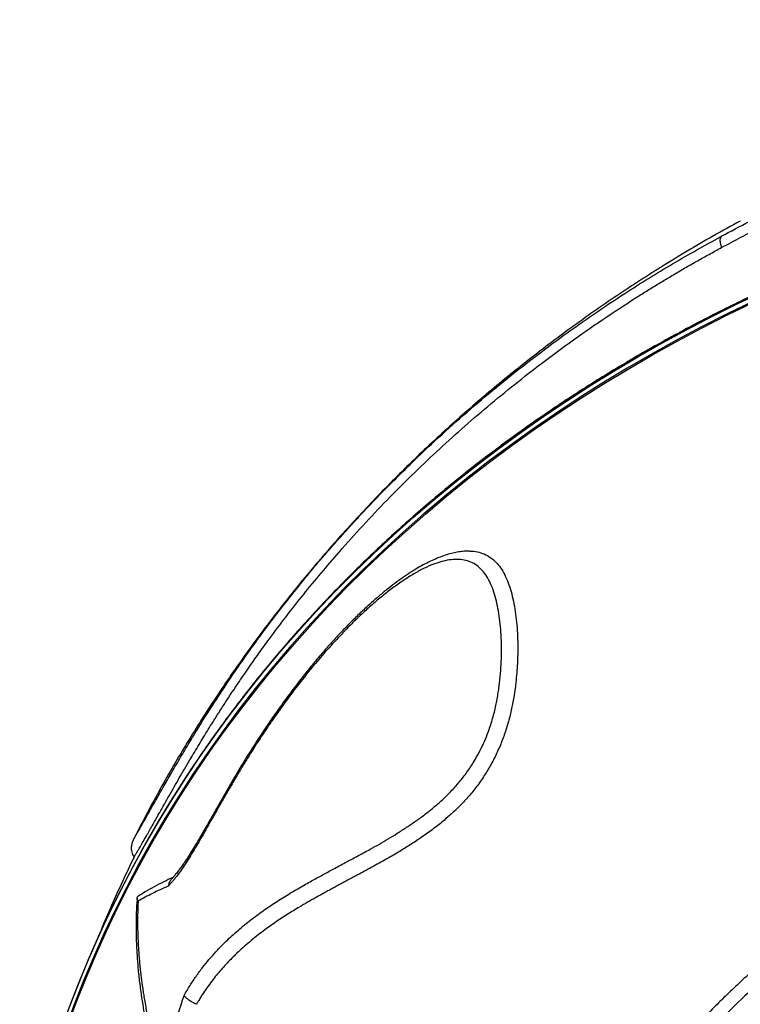
# Model space of a CAD drawing. Units: millimetres. Extents: x 4542 to 24285, y 2531 to 18602.
# Drawn here: x 7139 to 7575, y 8247 to 8843 of the extents above; entities that cross this region are included whole.
import ezdxf

# ---------------------------------------------------------------- set-up
doc = ezdxf.new("R2010")
doc.units = ezdxf.units.MM
doc.header["$LTSCALE"] = 100
doc.linetypes.add('SLD-Continua', pattern=[0])

msp = doc.modelspace()

# ---------------------------------------------------------------- linework, layer by layer
at = {"color": 7, "linetype": 'SLD-Continua', "lineweight": 25, "flags": 128}
for points in [[(8260.83, 8749.59), (8242.41, 8753), (8223.94, 8756.13), (8205.43, 8758.96), (8186.88, 8761.49), (8168.31, 8763.73), (8149.71, 8765.67), (8131.1, 8767.32), (8112.48, 8768.67), (8093.85, 8769.72), (8075.23, 8770.48), (8056.63, 8770.93), (8038.04, 8771.09), (8019.47, 8770.95), (8000.94, 8770.51), (7982.44, 8769.77), (7963.99, 8768.73), (7945.6, 8767.4), (7927.26, 8765.77), (7908.98, 8763.84), (7890.78, 8761.62), (7872.65, 8759.1), (7854.61, 8756.28), (7836.66, 8753.18), (7818.81, 8749.78), (7801.06, 8746.09), (7783.42, 8742.11), (7765.9, 8737.84), (7748.5, 8733.28), (7731.24, 8728.44), (7714.1, 8723.32), (7697.11, 8717.92), (7680.27, 8712.23), (7663.58, 8706.27), (7647.05, 8700.04), (7630.69, 8693.53), (7614.5, 8686.75), (7598.49, 8679.7), (7582.66, 8672.39), (7567.02, 8664.81), (7551.57, 8656.97), (7536.33, 8648.88), (7521.29, 8640.53), (7506.46, 8631.93), (7491.85, 8623.08), (7477.46, 8613.99), (7463.3, 8604.65), (7449.38, 8595.08), (7435.69, 8585.27), (7422.24, 8575.23), (7409.04, 8564.96), (7396.09, 8554.47), (7383.4, 8543.76), (7370.97, 8532.83), (7358.8, 8521.69), (7346.91, 8510.34), (7335.29, 8498.78), (7323.94, 8487.03), (7312.89, 8475.07), (7302.11, 8462.93), (7291.63, 8450.6), (7281.45, 8438.09), (7271.56, 8425.4), (7261.97, 8412.53), (7252.69, 8399.5), (7243.71, 8386.3), (7235.05, 8372.94), (7226.71, 8359.43), (7218.68, 8345.76), (7210.97, 8331.96), (7203.58, 8318.01), (7196.53, 8303.92), (7189.8, 8289.71), (7183.4, 8275.37), (7177.33, 8260.92), (7171.61, 8246.34), (7166.21, 8231.66), (7161.16, 8216.88), (7156.45, 8202), (7152.09, 8187.02), (7148.07, 8171.96), (7144.39, 8156.81), (7141.06, 8141.59)], [(8264.46, 8752.27), (8246.16, 8755.71), (8227.82, 8758.87), (8209.42, 8761.73), (8191, 8764.31), (8172.54, 8766.59), (8154.06, 8768.59), (8135.57, 8770.29), (8117.06, 8771.7), (8098.55, 8772.81), (8080.04, 8773.63), (8061.55, 8774.16), (8043.06, 8774.39), (8024.61, 8774.33), (8006.18, 8773.97), (7987.78, 8773.32), (7969.43, 8772.38), (7951.13, 8771.14), (7932.89, 8769.61), (7914.7, 8767.78), (7896.59, 8765.67), (7878.55, 8763.26), (7860.59, 8760.56), (7842.71, 8757.57), (7824.94, 8754.3), (7807.26, 8750.73), (7789.69, 8746.88), (7772.23, 8742.75), (7754.89, 8738.33), (7737.67, 8733.63), (7720.59, 8728.66), (7703.65, 8723.4), (7686.84, 8717.87), (7670.19, 8712.06), (7653.69, 8705.98), (7637.36, 8699.63), (7621.19, 8693.01), (7605.19, 8686.13), (7589.37, 8678.99), (7573.74, 8671.58), (7558.29, 8663.92), (7543.04, 8656), (7528, 8647.83), (7513.15, 8639.41), (7498.52, 8630.74), (7484.1, 8621.83), (7469.91, 8612.68), (7455.94, 8603.29), (7442.2, 8593.67), (7428.7, 8583.82), (7415.44, 8573.74), (7402.43, 8563.44), (7389.67, 8552.92), (7377.16, 8542.18), (7364.91, 8531.23), (7352.92, 8520.08), (7341.21, 8508.72), (7329.76, 8497.16), (7318.59, 8485.4), (7307.71, 8473.45), (7297.1, 8461.32), (7286.78, 8449), (7276.76, 8436.5), (7267.03, 8423.83), (7257.6, 8410.99), (7248.47, 8397.99), (7239.64, 8384.82), (7231.13, 8371.5), (7222.92, 8358.02), (7215.03, 8344.4), (7212.13, 8339.21)], [(7214.63, 8343.33), (7214.93, 8343.86), (7222.82, 8357.48), (7231.02, 8370.95), (7239.54, 8384.27), (7248.36, 8397.44), (7257.49, 8410.45), (7266.92, 8423.29), (7276.65, 8435.96), (7286.68, 8448.46), (7296.99, 8460.78), (7307.6, 8472.91), (7318.49, 8484.86), (7329.65, 8496.61), (7341.1, 8508.17), (7352.82, 8519.53), (7364.8, 8530.69), (7377.05, 8541.64), (7389.56, 8552.37), (7402.32, 8562.89), (7415.34, 8573.19), (7428.59, 8583.27), (7442.1, 8593.12), (7455.83, 8602.75), (7469.8, 8612.13), (7484, 8621.28), (7498.41, 8630.19), (7513.04, 8638.86), (7527.89, 8647.28), (7542.94, 8655.45), (7558.19, 8663.37), (7573.63, 8671.04), (7589.26, 8678.44), (7605.08, 8685.59), (7621.08, 8692.47), (7637.25, 8699.09), (7653.59, 8705.44), (7670.08, 8711.52), (7686.74, 8717.32), (7703.54, 8722.86), (7720.48, 8728.11), (7737.57, 8733.09), (7754.78, 8737.79), (7772.12, 8742.21), (7789.58, 8746.34), (7807.15, 8750.19), (7824.83, 8753.75), (7842.61, 8757.03), (7860.48, 8760.01), (7878.44, 8762.71), (7896.48, 8765.12), (7914.59, 8767.24), (7932.78, 8769.06), (7951.02, 8770.59), (7969.33, 8771.83), (7987.68, 8772.78), (8006.07, 8773.43), (8024.5, 8773.78), (8042.96, 8773.85), (8061.44, 8773.61), (8079.93, 8773.09), (8098.44, 8772.27), (8116.95, 8771.15), (8135.46, 8769.74), (8153.95, 8768.04), (8172.43, 8766.05), (8190.89, 8763.77), (8209.32, 8761.19), (8227.71, 8758.32), (8246.05, 8755.17), (8264.35, 8751.73)], [(7142.46, 8144.53), (7145.83, 8159.65), (7149.56, 8174.7), (7153.62, 8189.66), (7158.03, 8204.53), (7162.77, 8219.31), (7167.85, 8233.99), (7173.27, 8248.57), (7179.02, 8263.04), (7185.1, 8277.4), (7191.52, 8291.64), (7198.26, 8305.75), (7205.32, 8319.73), (7212.71, 8333.58), (7220.42, 8347.29), (7228.44, 8360.86), (7236.78, 8374.27), (7245.43, 8387.53), (7254.39, 8400.64), (7263.65, 8413.58), (7273.22, 8426.35), (7283.08, 8438.95), (7293.24, 8451.38), (7303.68, 8463.62), (7314.42, 8475.68), (7325.44, 8487.55), (7336.74, 8499.22), (7348.31, 8510.69), (7360.15, 8521.96), (7372.27, 8533.03), (7384.64, 8543.88), (7397.27, 8554.52), (7410.16, 8564.95), (7423.29, 8575.15), (7436.67, 8585.12), (7450.29, 8594.87), (7464.15, 8604.38), (7478.23, 8613.66), (7492.54, 8622.69), (7507.07, 8631.49), (7521.81, 8640.04), (7536.77, 8648.34), (7551.92, 8656.38), (7567.28, 8664.18), (7582.83, 8671.71), (7598.56, 8678.99), (7614.48, 8686), (7630.57, 8692.75), (7646.84, 8699.23), (7663.26, 8705.44), (7679.85, 8711.38), (7696.59, 8717.05), (7713.48, 8722.43), (7730.5, 8727.54), (7747.66, 8732.37), (7764.95, 8736.92), (7782.37, 8741.18), (7799.89, 8745.16), (7817.53, 8748.85), (7835.27, 8752.26), (7853.11, 8755.38), (7871.04, 8758.2), (7889.05, 8760.74), (7907.15, 8762.98), (7925.31, 8764.93), (7943.54, 8766.59), (7961.82, 8767.95), (7980.16, 8769.02), (7998.54, 8769.79), (8016.97, 8770.27), (8035.42, 8770.45), (8053.9, 8770.34), (8072.4, 8769.93), (8090.91, 8769.23), (8109.43, 8768.23), (8127.94, 8766.93), (8146.45, 8765.35), (8164.95, 8763.47), (8183.42, 8761.29), (8201.87, 8758.83), (8220.28, 8756.07), (8238.65, 8753.02), (8256.97, 8749.68)], [(7138.81, 8140.59), (7142.06, 8155.73), (7145.65, 8170.8), (7149.59, 8185.79), (7153.86, 8200.69), (7158.47, 8215.5), (7163.42, 8230.21), (7168.71, 8244.83), (7174.33, 8259.33), (7180.28, 8273.73), (7186.56, 8288.01), (7193.17, 8302.17), (7200.1, 8316.2), (7207.35, 8330.1), (7214.63, 8343.33)], [(7212.13, 8339.21), (7207.46, 8330.64), (7200.21, 8316.74), (7193.27, 8302.71), (7186.67, 8288.55), (7180.39, 8274.27), (7174.44, 8259.88), (7168.82, 8245.37), (7163.53, 8230.76), (7158.58, 8216.04), (7153.97, 8201.23), (7149.7, 8186.33), (7145.76, 8171.34), (7142.17, 8156.28), (7138.92, 8141.14)]]:
    msp.add_lwpolyline(points, dxfattribs=at)
at = {"color": 7, "linetype": 'SLD-Continua', "lineweight": 25}
for points, knots in [([(7563.47, 8711.78), (7569.16, 8714.8), (7580.54, 8720.85), (7597.87, 8729.42), (7615.37, 8737.62), (7633.09, 8745.41), (7650.99, 8752.79), (7669.08, 8759.76), (7687.31, 8766.27), (7709.29, 8773.52), (7730.17, 8779.67), (7749.88, 8784.81), (7764.74, 8788.35), (7779.64, 8791.55), (7794.58, 8794.4), (7809.53, 8796.89), (7827.29, 8799.4), (7847.81, 8801.61), (7871.03, 8803.11), (7894.06, 8803.58), (7917.12, 8803.02), (7936.41, 8801.8), (7952.16, 8800.48), (7963.08, 8799.5), (7973.11, 8798.6), (7982.25, 8797.84), (7991.61, 8797.17), (7999.96, 8796.75), (8007.2, 8796.57), (8013.29, 8796.57), (8019.5, 8796.74), (8026.2, 8797.17), (8033.35, 8797.96), (8040.71, 8799.25), (8046.54, 8800.71), (8050.87, 8802.09), (8054.35, 8803.35), (8057.89, 8804.84), (8061.43, 8806.6), (8064.64, 8808.43), (8067.47, 8810.31), (8069.94, 8812.17), (8072.8, 8814.63), (8075.75, 8817.76), (8078.27, 8821.42), (8079.83, 8824.95), (8080.43, 8828.24), (8080.12, 8831.19), (8078.98, 8833.78), (8077.05, 8836.03), (8074.25, 8837.98), (8070.93, 8839.44), (8067.37, 8840.5), (8063.81, 8841.27), (8059.69, 8841.89), (8055.57, 8842.31), (8051.67, 8842.57), (8048.18, 8842.73), (8044.4, 8842.83), (8040.47, 8842.88), (8037.69, 8842.87), (8036.35, 8842.87)], [0, 0, 0, 0, 0.0279653, 0.0559304, 0.0839455, 0.1119605, 0.140132, 0.1683035, 0.1965311, 0.2247587, 0.2696698, 0.292161, 0.3146521, 0.3372607, 0.3598692, 0.3825252, 0.405181, 0.4406432, 0.4761645, 0.5118056, 0.5471428, 0.583391, 0.601538, 0.6196837, 0.6330609, 0.6464364, 0.6599239, 0.6734057, 0.6816112, 0.689815, 0.698199, 0.7065791, 0.7165915, 0.72683, 0.7368661, 0.7420409, 0.7472164, 0.7541565, 0.7610989, 0.7683008, 0.7755047, 0.7824608, 0.7894179, 0.8035473, 0.8186414, 0.8338853, 0.8495303, 0.8652887, 0.8801438, 0.8950869, 0.9103214, 0.9256672, 0.9359814, 0.9462939, 0.9568547, 0.9674118, 0.9739408, 0.9804689, 0.9871371, 0.9938042, 1, 1, 1, 1]), ([(7563.56, 8704.94), (7567.52, 8707.05), (7575.21, 8711.16), (7586.9, 8717.1), (7598.59, 8722.83), (7610.46, 8728.42), (7622.41, 8733.81), (7634.5, 8739.04), (7648.23, 8744.71), (7663.5, 8750.67), (7680.14, 8756.74), (7697.04, 8762.48), (7715.23, 8768.19), (7734.64, 8773.71), (7754.92, 8778.85), (7775.17, 8783.35), (7795.57, 8787.21), (7816.02, 8790.37), (7833.95, 8792.5), (7849.31, 8793.86), (7862.24, 8794.68), (7875.11, 8795.18), (7887.91, 8795.35), (7900.68, 8795.2), (7912.33, 8794.79), (7923.4, 8794.19), (7933.4, 8793.49), (7943.74, 8792.65), (7953.84, 8791.74), (7964.18, 8790.77), (7973.49, 8789.93), (7981.88, 8789.24), (7989.28, 8788.72), (7996.81, 8788.31), (8004.44, 8788.06), (8011.78, 8788.03), (8018.77, 8788.21), (8025.38, 8788.61), (8032, 8789.27), (8038.51, 8790.21), (8044.8, 8791.44), (8050.77, 8792.95), (8056.37, 8794.72), (8061.56, 8796.71), (8066.26, 8798.86), (8070.45, 8801.13), (8074.14, 8803.46), (8077.86, 8806.19), (8081.38, 8809.29), (8084.42, 8812.69), (8086.66, 8815.95), (8088.14, 8819.02), (8088.94, 8821.9), (8089.08, 8824.55), (8088.69, 8826.86), (8087.96, 8828.18), (8087.63, 8828.78)], [0, 0, 0, 0, 0.021716, 0.042281, 0.063545, 0.084893, 0.105953, 0.127223, 0.148895, 0.178231, 0.207037, 0.23532, 0.265402, 0.300388, 0.334407, 0.368482, 0.403056, 0.437728, 0.472116, 0.494146, 0.516076, 0.538299, 0.560251, 0.582066, 0.604347, 0.62065, 0.639438, 0.656086, 0.673843, 0.690998, 0.708241, 0.720044, 0.731894, 0.743761, 0.755513, 0.767249, 0.777133, 0.786951, 0.796766, 0.806724, 0.81645, 0.826083, 0.835799, 0.845556, 0.855427, 0.865182, 0.874993, 0.884848, 0.899382, 0.914112, 0.92883, 0.943551, 0.958213, 0.97296, 0.987648, 1, 1, 1, 1]), ([(8264.14, 8752.68), (8258.48, 8753.76), (8247.03, 8755.96), (8229.74, 8758.93), (8212.29, 8761.69), (8194.82, 8764.18), (8177.31, 8766.41), (8159.78, 8768.38), (8142.24, 8770.09), (8124.68, 8771.53), (8107.12, 8772.71), (8089.56, 8773.62), (8072, 8774.27), (8054.46, 8774.65), (8036.93, 8774.77), (8019.42, 8774.62), (8001.95, 8774.21), (7984.5, 8773.53), (7967.1, 8772.59), (7949.74, 8771.39), (7932.43, 8769.92), (7915.17, 8768.18), (7897.98, 8766.19), (7880.86, 8763.93), (7863.8, 8761.41), (7846.83, 8758.63), (7829.94, 8755.58), (7813.13, 8752.28), (7796.42, 8748.73), (7779.81, 8744.91), (7763.31, 8740.84), (7746.91, 8736.52), (7730.63, 8731.94), (7714.47, 8727.11), (7698.44, 8722.03), (7682.53, 8716.7), (7666.77, 8711.13), (7651.14, 8705.31), (7635.66, 8699.25), (7620.33, 8692.95), (7605.15, 8686.41), (7590.14, 8679.63), (7575.29, 8672.61), (7560.61, 8665.37), (7546.11, 8657.89), (7531.79, 8650.19), (7517.65, 8642.26), (7503.7, 8634.11), (7489.94, 8625.74), (7476.38, 8617.15), (7463.02, 8608.35), (7449.87, 8599.33), (7436.92, 8590.11), (7424.19, 8580.67), (7411.68, 8571.04), (7399.4, 8561.21), (7387.34, 8551.18), (7375.51, 8540.95), (7363.91, 8530.54), (7352.55, 8519.94), (7341.43, 8509.15), (7330.56, 8498.19), (7319.94, 8487.04), (7309.57, 8475.73), (7299.45, 8464.25), (7289.59, 8452.6), (7279.99, 8440.78), (7270.66, 8428.81), (7261.6, 8416.69), (7252.8, 8404.41), (7244.28, 8391.99), (7236.04, 8379.43), (7228.07, 8366.73), (7220.4, 8353.88), (7215.12, 8344.76), (7212.48, 8339.89), (7212.21, 8339.38)], [0, 0, 0, 0, 0.0134032, 0.0270854, 0.0407676, 0.0544498, 0.068132, 0.0818142, 0.0954964, 0.1091786, 0.1228608, 0.136543, 0.1502252, 0.1639074, 0.1775896, 0.1912718, 0.204954, 0.2186362, 0.2323184, 0.2460005, 0.2596827, 0.2733648, 0.287047, 0.3007291, 0.3144112, 0.3280933, 0.3417754, 0.3554575, 0.3691395, 0.3828215, 0.3965035, 0.4101854, 0.4238673, 0.4375492, 0.451231, 0.4649128, 0.4785945, 0.4922762, 0.5059578, 0.5196394, 0.5333209, 0.5470023, 0.5606837, 0.5743649, 0.5880461, 0.6017272, 0.6154082, 0.629089, 0.6427698, 0.6564505, 0.670131, 0.6838114, 0.6974917, 0.7111718, 0.7248518, 0.7385316, 0.7522113, 0.7658909, 0.7795702, 0.7932494, 0.8069284, 0.8206073, 0.8342859, 0.8479644, 0.8616427, 0.8753208, 0.8889987, 0.9026765, 0.916354, 0.9300313, 0.9437085, 0.9573855, 0.9710623, 0.9847389, 0.9984153, 1, 1, 1, 1]), ([(7575.04, 8721.04), (7569.61, 8718.07), (7558.75, 8712.13), (7542.79, 8702.8), (7531.17, 8695.81), (7524.96, 8691.83), (7523.9, 8691.15)], [0, 0, 0, 0, 0.312036, 0.62386, 0.935684, 1, 1, 1, 1]), ([(7367.51, 8566.19), (7371.55, 8570.2), (7381.1, 8579.67), (7396.59, 8593.99), (7413.92, 8609.26), (7431.63, 8624.01), (7449.61, 8638.18), (7467.83, 8651.78), (7486.31, 8664.81), (7508.26, 8679.42), (7533.84, 8695.35), (7553.59, 8706.3), (7563.47, 8711.78)], [0, 0, 0, 0, 0.068271, 0.161121, 0.254738, 0.348374, 0.441994, 0.534728, 0.627476, 0.720211, 0.860105, 1, 1, 1, 1]), ([(7563.47, 8711.78), (7563.43, 8711.74), (7563.08, 8711.37), (7562.66, 8710.23), (7562.7, 8707.87), (7563.28, 8705.92), (7563.56, 8704.94)], [0, 0, 0, 0, 0.035985, 0.362148, 0.681074, 1, 1, 1, 1]), ([(7208.06, 8336.17), (7208.06, 8336.17), (7208.05, 8336.17), (7208.39, 8336.74), (7209.13, 8337.97), (7210.29, 8339.91), (7211.81, 8342.5), (7213.67, 8345.71), (7215.64, 8349.14), (7217.62, 8352.61), (7219.49, 8355.92), (7221.49, 8359.45), (7223.78, 8363.51), (7226.39, 8368.13), (7229.34, 8373.34), (7232.36, 8378.62), (7235.46, 8384.02), (7238.62, 8389.47), (7241.66, 8394.64), (7244.59, 8399.58), (7247.35, 8404.16), (7250.15, 8408.78), (7252.98, 8413.38), (7255.51, 8417.43), (7257.69, 8420.89), (7259.62, 8423.93), (7261.52, 8426.88), (7263.46, 8429.88), (7265.47, 8432.95), (7268.03, 8436.84), (7270.91, 8441.14), (7274.13, 8445.88), (7277.26, 8450.42), (7280.42, 8454.93), (7283.5, 8459.28), (7286.64, 8463.64), (7292.13, 8471.16), (7300.03, 8481.67), (7310.5, 8494.97), (7321.27, 8508.09), (7333.24, 8522.05), (7346.51, 8536.81), (7361.1, 8552.2), (7375.99, 8567.12), (7391.04, 8581.45), (7406.4, 8595.38), (7422.24, 8609.04), (7438.4, 8622.27), (7455.7, 8635.74), (7474.2, 8649.36), (7494.13, 8663.17), (7510, 8673.49), (7521.44, 8680.63), (7528.4, 8684.87), (7535.4, 8689.05), (7542.35, 8693.11), (7549.24, 8697.05), (7556.29, 8700.99), (7561.07, 8703.59), (7563.56, 8704.94)], [0, 0, 0, 0, 0.002187, 0.013625, 0.024966, 0.036396, 0.047716, 0.059122, 0.070619, 0.079065, 0.087837, 0.096245, 0.105065, 0.116468, 0.127723, 0.139471, 0.150706, 0.162149, 0.173905, 0.183209, 0.19307, 0.202554, 0.212062, 0.221827, 0.227928, 0.233788, 0.240907, 0.246508, 0.252705, 0.260362, 0.271162, 0.280049, 0.290665, 0.300377, 0.309185, 0.318875, 0.328816, 0.358542, 0.388715, 0.418989, 0.449315, 0.487533, 0.526232, 0.564578, 0.602818, 0.640436, 0.679122, 0.71889, 0.75677, 0.801669, 0.847675, 0.893074, 0.90834, 0.923728, 0.939101, 0.954336, 0.969212, 0.983985, 1, 1, 1, 1]), ([(7523.9, 8691.16), (7523.19, 8690.72), (7517.65, 8687.29), (7507.45, 8680.61), (7493.33, 8671.13), (7479.43, 8661.39), (7465.74, 8651.42), (7452.26, 8641.22), (7439.01, 8630.79), (7425.97, 8620.14), (7413.17, 8609.27), (7400.6, 8598.19), (7388.27, 8586.89), (7376.18, 8575.39), (7364.33, 8563.69), (7352.72, 8551.78), (7341.37, 8539.69), (7330.28, 8527.4), (7319.44, 8514.93), (7308.86, 8502.27), (7298.55, 8489.44), (7288.5, 8476.44), (7278.72, 8463.27), (7269.22, 8449.93), (7259.99, 8436.44), (7251.03, 8422.79), (7242.36, 8408.99), (7233.97, 8395.04), (7225.86, 8380.96), (7218.06, 8366.73), (7212.1, 8355.49), (7208.85, 8348.94), (7208, 8347.23)], [0, 0, 0, 0, 0.005236, 0.040954, 0.076627, 0.112255, 0.147837, 0.183373, 0.218861, 0.254301, 0.289694, 0.325037, 0.360333, 0.395579, 0.430777, 0.465927, 0.501028, 0.536081, 0.571088, 0.606047, 0.64096, 0.675828, 0.710652, 0.745433, 0.780171, 0.814868, 0.849525, 0.884144, 0.918726, 0.953272, 0.987784, 1, 1, 1, 1]), ([(7310.29, 8503.24), (7310.46, 8503.46), (7316.36, 8510.91), (7328.54, 8524.94), (7346, 8544.24), (7359.05, 8557.92), (7366.04, 8564.76), (7367.51, 8566.19)], [0, 0, 0, 0, 0.009763, 0.330163, 0.650421, 0.926776, 1, 1, 1, 1]), ([(7411.35, 8521.24), (7410.74, 8521.25), (7409.06, 8521.28), (7406.22, 8521.03), (7402.78, 8520.5), (7399.15, 8519.64), (7395.36, 8518.47), (7391.43, 8516.97), (7387.33, 8515.13), (7383.08, 8512.96), (7378.64, 8510.44), (7374.09, 8507.57), (7369.41, 8504.37), (7364.59, 8500.81), (7359.61, 8496.86), (7354.45, 8492.51), (7349.08, 8487.72), (7343.49, 8482.47), (7337.76, 8476.8), (7331.96, 8470.76), (7326.12, 8464.37), (7320.21, 8457.6), (7314.23, 8450.42), (7308.17, 8442.8), (7302.01, 8434.7), (7295.75, 8426.1), (7289.38, 8416.95), (7282.88, 8407.19), (7276.24, 8396.77), (7269.6, 8385.85), (7263.63, 8375.54), (7258.53, 8366.59), (7254.38, 8359.29), (7250.75, 8352.94), (7247.54, 8347.43), (7244.75, 8342.73), (7242.33, 8338.76), (7240.19, 8335.36), (7238.28, 8332.5), (7236.59, 8330.06), (7234.95, 8327.87), (7233.09, 8325.56), (7231.63, 8323.85), (7230.73, 8322.83), (7230.58, 8322.66)], [0, 0, 0, 0, 0.0085647, 0.0232568, 0.0393811, 0.056178, 0.0737161, 0.0920016, 0.1109654, 0.1310567, 0.1519256, 0.1733825, 0.1955236, 0.2184578, 0.2423158, 0.2672568, 0.2934787, 0.321263, 0.3502104, 0.3795638, 0.4096617, 0.4406019, 0.4724963, 0.505468, 0.5396544, 0.5752091, 0.6123043, 0.6511302, 0.691887, 0.7348339, 0.7774143, 0.8095129, 0.8370151, 0.861361, 0.8834807, 0.9024899, 0.9183186, 0.9329042, 0.9464742, 0.957407, 0.9681237, 0.9814057, 0.9968551, 1, 1, 1, 1]), ([(7411.36, 8521.26), (7411.39, 8521.27), (7413, 8521.37), (7415.93, 8520.89), (7420.06, 8519.72), (7423.78, 8517.64), (7427.09, 8514.81), (7429.99, 8511.24), (7432.48, 8507), (7434.58, 8502.18), (7436.32, 8496.83), (7437.72, 8491.04), (7438.81, 8484.85), (7439.62, 8478.32), (7440.13, 8471.5), (7440.38, 8463.22), (7440.19, 8453.36), (7439.36, 8443.12), (7438.15, 8433.94), (7436.67, 8426.01), (7434.73, 8418.04), (7432.27, 8410.17), (7429.25, 8402.44), (7425.7, 8394.99), (7421.71, 8387.92), (7417.3, 8381.22), (7412.52, 8375.05), (7407.45, 8369.31), (7402.17, 8364.03), (7396.42, 8358.9), (7390.13, 8353.84), (7383.44, 8348.97), (7376.57, 8344.39), (7369.76, 8340.12), (7363.71, 8336.52), (7358.55, 8333.58), (7354.17, 8331.14), (7349.77, 8328.76), (7345.92, 8326.7), (7342.67, 8324.98), (7339.87, 8323.5), (7337, 8321.97), (7334.13, 8320.42), (7331.53, 8319.01), (7329.1, 8317.68), (7326.61, 8316.32), (7324.03, 8314.91), (7321.58, 8313.56), (7319.32, 8312.31), (7317.07, 8311.05), (7314.7, 8309.71), (7312.33, 8308.36), (7310.17, 8307.1), (7306.34, 8304.83), (7300.69, 8301.37), (7293.39, 8296.54), (7287.18, 8292.1), (7282.04, 8288.15), (7277.91, 8284.8), (7273.97, 8281.38), (7270.45, 8278.13), (7267.27, 8275.01), (7264.32, 8271.94), (7261.42, 8268.77), (7258.6, 8265.48), (7255.76, 8261.94), (7252.9, 8258.14), (7250.73, 8255.02), (7249.33, 8252.86), (7248.62, 8251.75), (7247.92, 8250.6), (7247.26, 8249.51), (7246.54, 8248.31), (7246.08, 8247.52), (7245.79, 8247.05)], [0, 0, 0, 0, 0.000425, 0.017614, 0.034859, 0.05203, 0.069317, 0.086456, 0.103679, 0.121013, 0.138143, 0.155409, 0.172707, 0.189932, 0.20713, 0.224383, 0.250202, 0.27607, 0.29334, 0.310718, 0.327792, 0.345081, 0.362221, 0.379487, 0.396792, 0.413706, 0.431183, 0.448251, 0.465435, 0.482869, 0.502839, 0.524047, 0.544362, 0.565677, 0.586289, 0.599802, 0.613192, 0.626799, 0.640587, 0.64922, 0.657254, 0.666989, 0.676437, 0.684631, 0.691877, 0.69991, 0.708673, 0.717001, 0.723831, 0.730828, 0.739262, 0.747312, 0.754439, 0.760957, 0.785957, 0.812091, 0.83713, 0.852161, 0.867958, 0.882756, 0.89656, 0.908225, 0.919758, 0.931589, 0.9431, 0.954508, 0.967386, 0.980016, 0.983347, 0.986646, 0.989784, 0.993294, 0.995963, 1, 1, 1, 1]), ([(7238.31, 8252.41), (7239.5, 8254.43), (7241.85, 8258.43), (7245.61, 8264.08), (7249.45, 8269.26), (7253.44, 8274.19), (7257.6, 8278.91), (7262.88, 8284.44), (7269.27, 8290.45), (7276.75, 8296.67), (7284.52, 8302.53), (7292.49, 8308.02), (7300.78, 8313.26), (7308.69, 8317.91), (7316.12, 8322.07), (7322.83, 8325.74), (7329.68, 8329.48), (7336.65, 8333.21), (7343.86, 8337.01), (7350.42, 8340.59), (7356.46, 8343.97), (7361.94, 8347.18), (7367.44, 8350.55), (7372.97, 8354.08), (7378.46, 8357.8), (7383.9, 8361.77), (7389.33, 8366.06), (7394.69, 8370.74), (7399.9, 8375.83), (7404.9, 8381.39), (7409.64, 8387.45), (7413.62, 8393.52), (7416.91, 8399.33), (7419.6, 8404.77), (7421.96, 8410.39), (7424.22, 8416.77), (7426.24, 8423.93), (7427.92, 8431.75), (7429.12, 8439.54), (7429.92, 8447.15), (7430.4, 8454.58), (7430.54, 8461.82), (7430.39, 8468.84), (7429.93, 8475.6), (7429.17, 8482.07), (7428.11, 8488.2), (7426.73, 8493.92), (7424.98, 8499.18), (7422.86, 8503.9), (7420.31, 8507.97), (7417.32, 8511.31), (7413.9, 8513.85), (7410.03, 8515.53), (7405.78, 8516.36), (7401.17, 8516.32), (7396.36, 8515.6), (7391.04, 8514.1), (7385.23, 8511.75), (7378.98, 8508.52), (7372.66, 8504.65), (7366.31, 8500.24), (7359.99, 8495.44), (7353.7, 8490.26), (7347.47, 8484.72), (7341.31, 8478.86), (7335.22, 8472.71), (7328.39, 8465.43), (7320.92, 8457.01), (7312.86, 8447.38), (7305.05, 8437.42), (7298.63, 8428.71), (7293.57, 8421.56), (7289.66, 8415.87), (7285.84, 8410.18), (7282.11, 8404.48), (7278.46, 8398.77), (7274.76, 8392.81), (7270.83, 8386.34), (7266.87, 8379.63), (7262.91, 8372.79), (7258.99, 8365.95), (7255.18, 8359.22), (7251.69, 8353.03), (7248.61, 8347.65), (7245.76, 8342.75), (7242.98, 8338.1), (7240.03, 8333.37), (7236.97, 8328.77), (7234.58, 8325.47), (7233.03, 8323.5), (7232.32, 8322.62), (7231.62, 8321.79), (7230.9, 8320.96), (7230.25, 8320.24), (7229.53, 8319.43), (7229.06, 8318.91), (7228.75, 8318.57)], [0, 0, 0, 0, 0.010566, 0.020837, 0.031402, 0.041315, 0.051761, 0.062751, 0.080058, 0.097201, 0.114227, 0.132129, 0.149252, 0.167067, 0.181459, 0.194689, 0.207554, 0.22222, 0.235672, 0.249326, 0.259919, 0.270049, 0.280447, 0.291041, 0.30123, 0.311439, 0.321964, 0.33235, 0.342664, 0.353156, 0.3635, 0.37393, 0.381884, 0.38958, 0.397399, 0.405311, 0.415634, 0.426122, 0.436706, 0.447137, 0.457482, 0.467943, 0.478397, 0.488843, 0.49933, 0.50985, 0.520351, 0.530756, 0.541325, 0.55179, 0.562175, 0.572595, 0.582982, 0.593474, 0.603869, 0.614453, 0.624787, 0.637262, 0.649773, 0.662138, 0.674696, 0.687232, 0.699687, 0.712224, 0.724703, 0.737182, 0.749777, 0.767388, 0.784741, 0.802296, 0.819633, 0.828958, 0.83789, 0.847591, 0.856723, 0.865376, 0.874916, 0.884904, 0.89576, 0.906183, 0.916638, 0.927543, 0.937462, 0.945603, 0.953068, 0.961135, 0.968601, 0.977362, 0.986178, 0.988128, 0.990069, 0.992079, 0.993922, 0.996035, 0.997458, 1, 1, 1, 1]), ([(7207.53, 8346.36), (7207.53, 8346.37), (7207.56, 8346.46), (7207.96, 8347.16), (7208.91, 8348.83), (7210.63, 8351.82), (7212.88, 8355.77), (7215.38, 8360.19), (7217.99, 8364.81), (7220.59, 8369.43), (7223.35, 8374.29), (7226.84, 8380.43), (7231.1, 8387.84), (7236.18, 8396.54), (7241.43, 8405.33), (7248.59, 8417.06), (7257.82, 8431.6), (7269.32, 8448.8), (7281.25, 8465.72), (7294.81, 8484.01), (7304.69, 8496.29), (7310.29, 8503.24)], [0, 0, 0, 0, 0.001815, 0.026774, 0.061686, 0.097633, 0.132409, 0.168018, 0.197086, 0.226166, 0.255995, 0.285831, 0.33465, 0.38349, 0.43286, 0.482236, 0.579807, 0.677424, 0.775048, 0.872628, 1, 1, 1, 1]), ([(7207.53, 8346.37), (7207.48, 8346.28), (7207.39, 8346.1), (7207.19, 8345.67), (7206.96, 8345.1), (7206.71, 8344.34), (7206.48, 8343.35), (7206.34, 8342.15), (7206.35, 8340.76), (7206.59, 8339.27), (7207.09, 8337.78), (7207.58, 8336.7), (7207.96, 8336.19), (7208.02, 8336.12)], [0, 0, 0, 0, 0.0864167, 0.1739524, 0.2507079, 0.3260262, 0.4086225, 0.5066164, 0.6157357, 0.7317554, 0.8534016, 0.9787395, 1, 1, 1, 1]), ([(7208.07, 8336.17), (7207.74, 8335.5), (7205.01, 8330.02), (7200.15, 8319.61), (7193.54, 8304.92), (7188.56, 8293.32), (7185.86, 8286.58), (7185.15, 8284.82)], [0, 0, 0, 0, 0.039912, 0.326395, 0.612638, 0.898656, 1, 1, 1, 1]), ([(7231.54, 8323.76), (7229.7, 8322.91), (7225.82, 8321.11), (7220.26, 8318.21), (7215.07, 8315.31), (7211.96, 8313.32), (7210.56, 8312.43)], [0, 0, 0, 0, 0.243167, 0.512739, 0.781504, 1, 1, 1, 1]), ([(7228.75, 8318.57), (7225.5, 8317.11), (7219, 8314.2), (7213.33, 8311.03), (7210.5, 8309.45)], [0, 0, 0, 0, 0.501627, 1, 1, 1, 1]), ([(7230.59, 8322.66), (7230.14, 8322.07), (7229.25, 8320.88), (7228.92, 8319.34), (7228.75, 8318.57)], [0, 0, 0, 0, 0.496192, 1, 1, 1, 1]), ([(7210.5, 8309.45), (7210.38, 8309.66), (7210.17, 8310.04), (7210, 8310.54), (7209.9, 8310.98), (7209.89, 8311.39), (7209.97, 8311.76), (7210.14, 8312.06), (7210.33, 8312.28), (7210.5, 8312.39), (7210.57, 8312.42)], [0, 0, 0, 0, 0.1674505, 0.2977859, 0.4262035, 0.5688902, 0.6960515, 0.8216065, 0.9374928, 1, 1, 1, 1]), ([(7209.93, 8311.34), (7209.9, 8311.07), (7209.63, 8308.07), (7209.39, 8302.24), (7209.22, 8293.84), (7209.37, 8285.32), (7209.78, 8276.7), (7210.48, 8267.97), (7211.46, 8259.15), (7212.7, 8250.27), (7214.21, 8241.32), (7216, 8232.33), (7218.08, 8223.24), (7220.42, 8214.11), (7223.07, 8204.93), (7225.09, 8198.33), (7226.3, 8194.78), (7226.46, 8194.32)], [0, 0, 0, 0, 0.007379, 0.082379, 0.157524, 0.232819, 0.308261, 0.383843, 0.459554, 0.535398, 0.610046, 0.685715, 0.761393, 0.8371, 0.912858, 0.988692, 1, 1, 1, 1]), ([(7210.5, 8309.45), (7210.45, 8308.36), (7210.35, 8306.35), (7210.26, 8303.6), (7210.21, 8301.3), (7210.18, 8299.08), (7210.17, 8296.75), (7210.18, 8294.1), (7210.23, 8291.44), (7210.3, 8288.88), (7210.39, 8286.56), (7210.5, 8284.2), (7210.67, 8281.2), (7210.91, 8277.61), (7211.24, 8273.64), (7211.53, 8270.63), (7211.75, 8268.45), (7211.9, 8267.07), (7212.06, 8265.66), (7212.23, 8264.21), (7212.41, 8262.72), (7212.61, 8261.2), (7212.85, 8259.38), (7213.18, 8257.07), (7213.62, 8254.1), (7214.19, 8250.55), (7214.88, 8246.6), (7215.68, 8242.31), (7216.52, 8238.23), (7217.41, 8234.13), (7218.45, 8229.61), (7219.72, 8224.45), (7221.21, 8218.78), (7222.81, 8213.02), (7224, 8209.06), (7224.61, 8207.01)], [0, 0, 0, 0, 0.033912, 0.062326, 0.085242, 0.104563, 0.13067, 0.156777, 0.185491, 0.21164, 0.234392, 0.25583, 0.28268, 0.324683, 0.363256, 0.400578, 0.41378, 0.4273, 0.441136, 0.455289, 0.469758, 0.484544, 0.499647, 0.522888, 0.551595, 0.585766, 0.625409, 0.665387, 0.708956, 0.742566, 0.782449, 0.837936, 0.888981, 0.942749, 1, 1, 1, 1]), ([(7616.99, 8295.59), (7616.51, 8295.23), (7615.34, 8294.36), (7613.31, 8292.84), (7611.01, 8291.11), (7608.76, 8289.4), (7606.63, 8287.75), (7604.41, 8286.02), (7601.99, 8284.08), (7599.21, 8281.82), (7596.14, 8279.26), (7592.82, 8276.44), (7589.5, 8273.58), (7586.26, 8270.73), (7583.07, 8267.9), (7579.87, 8265), (7576.56, 8261.95), (7573.19, 8258.8), (7569.89, 8255.67), (7566.72, 8252.63), (7563.45, 8249.44), (7559.91, 8245.95), (7556.26, 8242.3), (7552.54, 8238.54), (7548.98, 8234.91), (7545.43, 8231.27), (7541.24, 8226.95), (7536.35, 8221.86), (7530.76, 8216), (7521.5, 8206.25), (7508.71, 8192.69), (7492.33, 8175.48), (7475.81, 8158.68), (7458.34, 8141.56), (7439.9, 8124.31), (7420.51, 8107.06), (7401.05, 8090.45), (7386.36, 8078.12), (7376.5, 8069.76), (7371.25, 8065.29), (7365.89, 8060.66), (7360.54, 8055.93), (7355.1, 8050.98), (7350.04, 8046.17), (7345.72, 8041.86), (7342.28, 8038.27), (7339.53, 8035.28), (7336.91, 8032.28), (7334.37, 8029.21), (7331.87, 8025.98), (7329.36, 8022.44), (7326.93, 8018.63), (7324.67, 8014.54), (7323.13, 8011.19), (7322.12, 8008.59), (7321.49, 8006.79), (7321.03, 8005.33), (7320.82, 8004.46), (7320.76, 8004.22)], [0, 0, 0, 0, 0.004065, 0.009774, 0.016969, 0.023388, 0.02869, 0.035044, 0.042312, 0.049511, 0.059174, 0.069159, 0.078834, 0.088714, 0.098308, 0.107602, 0.117889, 0.128788, 0.138772, 0.148747, 0.158602, 0.16977, 0.182541, 0.193813, 0.205744, 0.217269, 0.228603, 0.246955, 0.265679, 0.28431, 0.339692, 0.394904, 0.450456, 0.506068, 0.569321, 0.632574, 0.695828, 0.759083, 0.776983, 0.794298, 0.811747, 0.831373, 0.849426, 0.868675, 0.885597, 0.896925, 0.907469, 0.917227, 0.927992, 0.938503, 0.948856, 0.96151, 0.973143, 0.984263, 0.988932, 0.993674, 0.998209, 1, 1, 1, 1]), ([(7619.91, 8287.58), (7613.77, 8282.83), (7601.48, 8273.33), (7584.03, 8258.09), (7565.19, 8240.23), (7545.16, 8219.73), (7523.69, 8197.01), (7502.64, 8174.58), (7481.53, 8152.91), (7460.3, 8132.14), (7438.49, 8111.92), (7416.04, 8092.46), (7393.34, 8073.42), (7374.84, 8057.88), (7360.54, 8045.46), (7350.33, 8035.93), (7342.32, 8027.53), (7336.32, 8020.42), (7332.15, 8014.76), (7328.85, 8009.36), (7326.46, 8004.24), (7324.82, 7999.57), (7324.16, 7996.22), (7323.83, 7994.54)], [0, 0, 0, 0, 0.0519492, 0.1039276, 0.1558878, 0.2274915, 0.2991131, 0.3707271, 0.4411186, 0.5115239, 0.5819087, 0.6552807, 0.7286724, 0.8020514, 0.8380119, 0.8739746, 0.9099075, 0.9279644, 0.9460271, 0.9640542, 0.9760326, 0.9880355, 1, 1, 1, 1]), ([(7224.61, 8207.01), (7226.73, 8214.53), (7231.01, 8229.7), (7235.86, 8244.79), (7238.31, 8252.41)], [0, 0, 0, 0, 0.49549, 1, 1, 1, 1]), ([(7245.79, 8247.05), (7245.02, 8247.4), (7243.4, 8248.15), (7241.24, 8249.53), (7239.42, 8251), (7238.68, 8251.94), (7238.31, 8252.41)], [0, 0, 0, 0, 0.238108, 0.499682, 0.749918, 1, 1, 1, 1])]:
    msp.add_open_spline(points, degree=3, knots=knots, dxfattribs=at)

doc.saveas('drawing.dxf')
